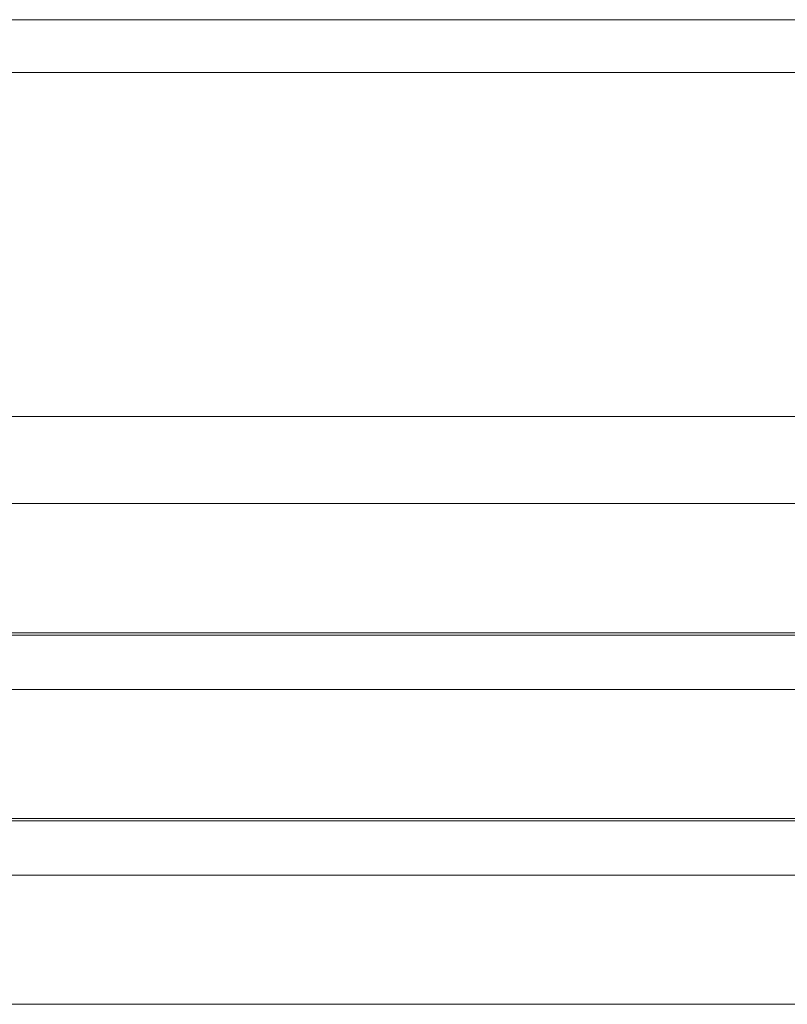
# Model space of a CAD drawing. Units: millimetres. Extents: x -900 to 900, y -316 to 301.
# Drawn here: x 450 to 558, y 145 to 283 of the extents above; entities that cross this region are included whole.
import ezdxf

# ---------------------------------------------------------------- set-up
doc = ezdxf.new("R2010")
doc.units = ezdxf.units.MM
doc.header["$LTSCALE"] = 5
doc.layers.add('EF-Matrials-Timber', color=7, linetype='Continuous', lineweight=5)
doc.layers.add('None', color=7, linetype='Continuous', lineweight=5)

# ---------------------------------------------------------------- blocks, each defined once
blk = doc.blocks.new('Group')
at = {"layer": 'EF-Matrials-Timber', "color": 7, "linetype": 'Continuous', "lineweight": 5, "transparency": 33554687, "flags": 128}
for points in [[(-890, 283.41), (890, 283.41)], [(890, 276), (-890, 276)], [(-890, 197), (890, 197)], [(890, 215.46), (-890, 215.46)], [(890, 227.7), (-890, 227.7)], [(-890, 197.34), (890, 197.34), (890, 215.46)], [(-890, 189.35), (890, 189.35)], [(-890, 171.24), (890, 171.24), (890, 189.35)], [(-890, 163.27), (890, 163.27)], [(-890, 170.9), (890, 170.9)], [(-890, 145.16), (890, 145.16), (890, 163.27)]]:
    blk.add_lwpolyline(points, dxfattribs=at)

msp = doc.modelspace()

# ---------------------------------------------------------------- block references
at = {"layer": 'None', "color": 7, "transparency": 33554687}
msp.add_blockref('Group', (0, 0), dxfattribs=at)

doc.saveas('drawing.dxf')
